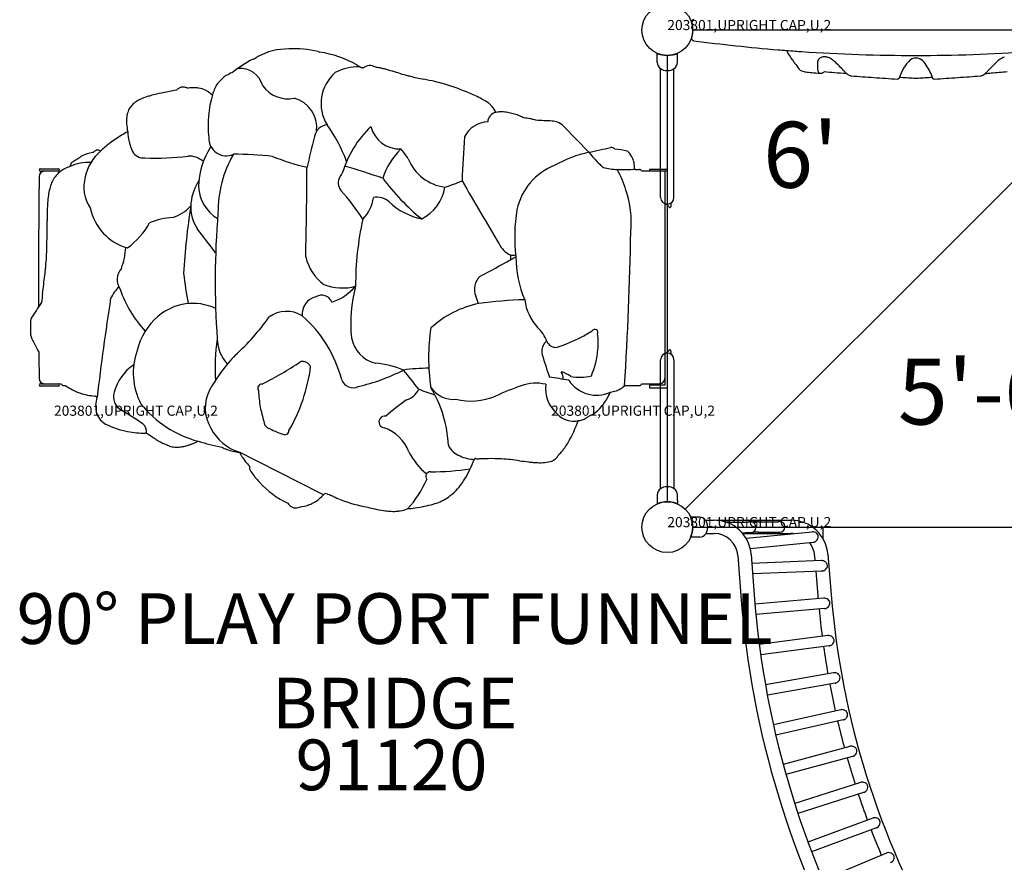
# Model space of a CAD drawing. Extents: x 92 to 878, y 93 to 614.
# Drawn here: x 300 to 397, y 330 to 413 of the extents above; entities that cross this region are included whole.
import ezdxf
from ezdxf.enums import TextEntityAlignment as Align

# ---------------------------------------------------------------- set-up
doc = ezdxf.new("R2010")
doc.units = 0
doc.header["$LTSCALE"] = 12
doc.header["$MEASUREMENT"] = 0
for name, color, linetype in [('27', 4, 'CONTINUOUS'), ('GT-COMPONENT_DESCRIPTIONS', 7, 'CONTINUOUS'), ('GT-COMPONENT_LINEWORK', 7, 'CONTINUOUS'), ('GT-COMPONENT_PART_NUMBERS', 7, 'CONTINUOUS')]:
    doc.layers.add(name, color=color, linetype=linetype)
doc.styles.add('NORMAL', font='romans.shx')
doc.styles.get("Standard").update_dxf_attribs({"font": 'romans.shx'})

msp = doc.modelspace()

# ---------------------------------------------------------------- linework, layer by layer
at = {"layer": 'GT-COMPONENT_LINEWORK'}
for p, q in [((410.205, 412.043), (366.205, 412.043)), ((362.705, 409.418), (362.71, 409.749)), ((364.705, 409.418), (364.699, 409.749)), ((365.472, 364.811), (410.937, 410.275)), ((362.714, 408.853), (362.705, 409.418)), ((363.705, 409.543), (363.705, 365.543)), ((364.695, 408.853), (364.705, 409.418)), ((334.644, 408.523), (335.127, 408.363)), ((363.047, 395.543), (363.047, 408.243)), ((363.664, 408.06), (363.745, 408.06)), ((364.362, 395.543), (364.362, 408.243)), ((352.331, 403.074), (352.332, 403.074)), ((353.465, 402.581), (353.465, 402.581)), ((353.466, 402.581), (355.982, 399.998)), ((358.511, 400.334), (358.538, 400.306)), ((301.909, 398.377), (303.659, 398.377)), ((303.909, 398.127), (301.909, 398.127)), ((360.493, 398.315), (360.962, 398.315)), ((363.705, 398.127), (361.149, 398.127)), ((361.955, 398.293), (361.955, 398.127)), ((363.705, 398.293), (361.955, 398.293)), ((363.455, 398.127), (363.455, 377.043)), ((363.695, 394.788), (363.692, 394.791)), ((363.047, 366.843), (363.047, 379.543)), ((363.793, 380.37), (363.788, 380.364)), ((364.362, 379.543), (364.362, 366.843)), ((301.909, 377.19), (304.004, 377.19)), ((303.659, 376.94), (301.909, 376.94)), ((304.191, 377.002), (304.386, 377.002)), ((359.549, 377.002), (360.962, 377.002)), ((361.149, 377.19), (362.955, 377.19)), ((361.955, 377.043), (361.955, 376.793)), ((363.455, 377.043), (361.955, 377.043)), ((361.955, 376.793), (363.705, 376.793)), ((307.375, 375.086), (307.495, 375.847)), ((313.245, 371.744), (313.24, 371.748)), ((353.011, 370.204), (352.999, 370.182)), ((363.745, 367.025), (363.664, 367.025)), ((362.714, 366.233), (362.705, 365.667)), ((364.705, 365.667), (364.695, 366.233)), ((362.705, 365.667), (362.71, 365.337)), ((364.705, 365.667), (364.699, 365.337)), ((366.329, 364.043), (365.998, 364.037)), ((366.895, 364.033), (366.329, 364.043)), ((366.205, 363.043), (410.205, 363.043)), ((367.483, 363.732), (368.323, 363.732)), ((367.687, 363.002), (367.687, 363.083)), ((368.536, 363.732), (368.536, 363.725)), ((368.536, 363.732), (375.883, 363.732)), ((369.791, 363.529), (369.523, 363.529)), ((372.002, 363.561), (372.211, 363.568)), ((372.656, 363.568), (372.211, 363.568)), ((372.43, 363.052), (372.43, 363.02)), ((375.296, 363.072), (375.296, 363.059)), ((366.329, 362.043), (365.998, 362.049)), ((366.895, 362.053), (366.329, 362.043)), ((367.525, 362.417), (368.323, 362.417)), ((371.132, 362.417), (375.883, 362.417)), ((371.464, 361.949), (377.986, 362.586)), ((372.108, 362.543), (372.211, 362.539)), ((372.656, 362.539), (372.211, 362.539)), ((378.095, 362.585), (378.072, 362.587)), ((371.873, 360.955), (378.086, 361.562)), ((378.183, 361.582), (378.171, 361.578)), ((370.659, 360.249), (370.959, 356.261)), ((371.971, 360.348), (372.27, 356.359)), ((378.217, 360.265), (378.262, 359.72)), ((379.528, 360.372), (379.854, 356.385)), ((378.889, 359.746), (372.037, 359.463)), ((378.985, 359.74), (378.971, 359.742)), ((378.932, 358.718), (372.114, 358.437)), ((378.346, 358.693), (378.543, 356.278)), ((379.026, 358.731), (379.013, 358.728)), ((379.121, 356.041), (372.342, 355.457)), ((379.217, 356.04), (379.203, 356.042)), ((379.21, 355.016), (372.435, 354.433)), ((379.304, 355.033), (379.29, 355.03)), ((379.519, 352.351), (372.773, 351.464)), ((379.614, 352.354), (379.601, 352.355)), ((379.746, 351.352), (379.733, 351.348)), ((379.653, 351.331), (372.912, 350.445)), ((380.081, 348.682), (373.381, 347.494)), ((380.176, 348.69), (380.163, 348.69)), ((380.261, 347.669), (373.566, 346.482)), ((380.353, 347.694), (380.34, 347.69)), ((380.807, 345.042), (374.167, 343.556)), ((380.902, 345.054), (380.888, 345.053)), ((381.032, 344.038), (374.397, 342.553)), ((381.123, 344.068), (381.11, 344.062)), ((381.695, 341.438), (375.128, 339.656)), ((381.789, 341.454), (381.776, 341.453)), ((381.965, 340.445), (375.403, 338.664)), ((382.054, 340.479), (382.042, 340.473)), ((382.744, 337.878), (376.263, 335.804)), ((382.837, 337.898), (382.824, 337.896)), ((383.057, 336.898), (376.582, 334.825)), ((383.145, 336.935), (383.133, 336.929)), ((383.951, 334.368), (377.569, 332.006)), ((384.043, 334.392), (384.029, 334.39)), ((384.308, 333.403), (377.931, 331.042)), ((384.394, 333.444), (384.382, 333.438)), ((385.313, 330.915), (379.044, 328.27)), ((385.404, 330.944), (385.391, 330.941)), ((385.797, 330.013), (385.786, 330.005))]:
    msp.add_line(p, q, dxfattribs=at)
for centre in [(363.705, 412.043), (363.705, 363.043)]:
    msp.add_circle(centre, 2.5, dxfattribs=at)
for centre, radius, start, end in [((366.338, 412.834), 0.25, 97.62701, 175.1576), ((363.676, 412.043), 2.546, 341.40139, 18.59817), ((366.338, 411.252), 0.25, 184.82535, 262.37299), ((388.216, 574.66), 165.117, 262.37426, 265.27631), ((326.318, 403.955), 6.234, 89.23184, 119.12199), ((327.064, 401.488), 8.725, 75.31776, 94.35397), ((329.458, 410.198), 0.325, 236.02099, 267.00415), ((327.908, 399.553), 10.433, 60.25171, 81.55086), ((363.701, 412.034), 2.491, 246.56283, 248.30242), ((363.705, 412.046), 2.503, 248.3048, 257.57898), ((363.705, 412.043), 2.5, 257.58546, 282.41454), ((363.704, 412.046), 2.503, 282.42047, 291.69575), ((363.715, 412.018), 2.473, 291.69071, 293.18957), ((364.063, 411.21), 1.593, 293.12542, 293.51794), ((388.205, 574.547), 165.002, 265.27709, 265.85899), ((365.31, 402.731), 12.478, 33.28782, 35.85709), ((255.466, 330.842), 143.756, 32.98681, 33.21028), ((388.205, 574.547), 165.002, 266.09457, 269.99997), ((388.204, 574.547), 165.002, 270.00003, 273.90543), ((328.246, 398.637), 11.836, 116.99447, 128.89919), ((322.588, 410.222), 1.076, 285.36584, 310.31024), ((331.36, 405.599), 3.471, 55.36048, 60.21544), ((363.464, 408.866), 0.75, 181, 235.33535), ((363.945, 408.866), 0.75, 304.66465, 359), ((387.898, 416.863), 14.162, 213.19471, 214.70791), ((399.541, 425.125), 28.438, 215.03587, 216.45125), ((380.796, 408.578), 2.294, 167.86103, 185.56081), ((378.952, 408.915), 0.424, 150.08675, 159.95312), ((379.125, 408.739), 0.665, 113.67095, 144.41438), ((379.159, 408.734), 0.684, 87.20709, 116.12615), ((379.192, 408.715), 0.703, 87.85779, 89.89808), ((379.181, 408.531), 0.887, 80.07255, 87.60422), ((379.123, 408.2), 1.224, 72.70386, 80.04844), ((379.071, 408.024), 1.407, 69.80917, 72.82074), ((378.959, 407.736), 1.716, 61.00684, 69.59579), ((378.748, 407.364), 2.143, 47.52019, 60.89882), ((370.832, 398.644), 13.92, 42.59574, 47.72924), ((390.821, 406.006), 4.45, 135.59654, 162.68308), ((388.205, 574.701), 165.157, 269.49411, 269.9999), ((388.205, 408.293), 1, 90.0047, 124.24226), ((388.204, 408.294), 0.999, 105.20192, 120.4123), ((388.208, 573.754), 164.21, 269.99864, 270.50735), ((388.204, 408.293), 1, 55.75774, 89.9953), ((388.204, 408.292), 1.001, 59.60343, 74.78235), ((387.659, 407.709), 1.793, 29.3749, 51.84083), ((405.88, 398.334), 14.353, 132.3326, 136.76119), ((397.625, 407.412), 2.084, 116.01728, 132.63348), ((397.38, 407.901), 1.536, 107.32686, 115.80375), ((322.159, 404.449), 3.657, 111.5916, 121.84511), ((321.566, 405.939), 2.341, 15.55961, 94.75523), ((333.59, 404.808), 4.012, 130.60896, 211.41897), ((333.226, 403.718), 4.707, 88.13836, 118.51962), ((330.803, 404.781), 4.46, 52.50193, 55.45357), ((337.8, 354.32), 54.169, 94.23922, 94.53386), ((334.464, 407.548), 1.037, 117.07989, 130.07233), ((334.38, 407.726), 0.84, 71.65485, 117.50278), ((334.386, 403.835), 4.588, 79.11114, 80.70887), ((333.753, 400.596), 7.888, 76.42927, 79.03462), ((332.189, 393.987), 14.68, 74.8316, 76.54892), ((327.744, 377.549), 31.708, 74.10237, 74.85239), ((305.913, 301.384), 110.94, 73.62218, 74.0337), ((351.441, 456.362), 50.587, 253.64384, 254.54075), ((363.643, 409.124), 1.064, 235.3391, 271.14101), ((363.766, 409.124), 1.064, 268.85899, 304.6609), ((377.14, 408.58), 0.589, 216.53269, 249.67362), ((377.478, 409.478), 1.549, 249.50247, 259.13531), ((377.698, 410.611), 2.703, 259.06706, 262.2916), ((380.043, 428.585), 20.829, 262.53162, 264.19508), ((383.403, 462.439), 54.849, 264.27944, 265.14138), ((381.42, 408.461), 2.909, 182.07061, 188.61325), ((378.836, 408.06), 0.295, 186.89671, 246.4101), ((378.793, 408.207), 0.422, 265.26309, 274.99689), ((378.785, 408.288), 0.503, 275.04181, 284.99829), ((378.759, 408.386), 0.605, 285.02393, 292.0134), ((378.695, 408.54), 0.771, 292.11781, 299.99398), ((378.564, 408.763), 1.03, 300.10831, 307.8896), ((422.479, 913.743), 507.642, 265.10891, 265.22083), ((404.58, 698.16), 291.317, 265.19625, 265.4295), ((394.825, 420.365), 18.445, 221.82263, 222.46467), ((382.557, 409.154), 1.826, 222.82925, 229.40181), ((382.497, 409.065), 1.72, 228.99159, 231.33076), ((382.12, 408.583), 1.108, 230.98066, 239.89169), ((383.911, 405.126), 6.341, 19.89321, 33.1081), ((394.328, 408.52), 1.033, 298.09855, 307.59929), ((393.751, 409.268), 1.978, 307.6194, 316.71945), ((371.832, 698.118), 291.275, 274.57041, 274.68832), ((387.722, 414.954), 10.266, 316.68411, 318.60826), ((353.937, 913.663), 507.561, 274.71291, 274.89109), ((321.77, 405.046), 2.944, 121.55958, 157.95597), ((345.904, 436.451), 29.921, 254.59569, 255.37462), ((342.879, 425.064), 18.139, 255.54075, 257.67021), ((349.835, 456.755), 50.585, 257.63776, 258.44842), ((326.424, 341.232), 67.287, 77.68038, 78.61611), ((337.895, 393.493), 13.782, 71.03257, 77.9124), ((381.953, 408.289), 0.769, 239.67003, 252.03643), ((381.888, 408.089), 0.559, 252.03284, 265.26405), ((404.091, 698.546), 291.864, 265.62794, 266.06483), ((413.854, 840.849), 434.501, 266.06836, 266.37408), ((386.387, 407.418), 0.2, 266.41569, 326.51123), ((386.375, 407.218), 0.000835, 266.13337, 266.35878), ((386.72, 407.196), 0.199, 86.42379, 146.30191), ((414.557, 850.261), 443.739, 266.40493, 266.59377), ((386.733, 407.396), 0.000097, 266.3997, 267.74895), ((388.205, 407.506), 0.2, 266.59798, 273.40202), ((361.852, 850.261), 443.739, 273.40623, 273.59507), ((389.689, 407.197), 0.199, 33.68228, 93.59551), ((389.676, 407.396), 0.0000996, 268.26501, 273.56255), ((390.022, 407.418), 0.2, 213.49648, 273.58274), ((389.857, 407.308), 0.00254, 213.42984, 214.37244), ((360.873, 866.087), 459.795, 273.63637, 273.78151), ((367.525, 767.313), 360.797, 273.76185, 274.12377), ((376.588, 640.858), 234.018, 274.13718, 274.40631), ((394.527, 408.046), 0.516, 274.49793, 278.0354), ((394.544, 407.824), 0.293, 274.41062, 274.47826), ((394.514, 408.116), 0.587, 278.33198, 287.78986), ((394.46, 408.278), 0.758, 287.94377, 297.94504), ((316.195, 393.168), 12.875, 102.69188, 105.48029), ((328.602, 337.336), 70.069, 100.92143, 102.559), ((316.081, 405.412), 1.045, 118.43509, 136.18875), ((315.988, 405.578), 0.855, 97.54495, 118.2906), ((315.974, 405.62), 0.812, 64.04799, 96.88663), ((315.934, 405.523), 0.916, 59.89623, 64.49857), ((317.103, 400.828), 5.533, 92.29154, 97.36011), ((317.04, 402.192), 4.168, 87.77028, 92.17577), ((317.081, 403.36), 2.999, 81.25898, 87.68851), ((317.217, 404.153), 2.195, 63.95108, 81.61264), ((317.339, 404.432), 1.89, 53.49107, 63.57187), ((332.463, 424.813), 23.489, 233.41426, 234.62738), ((323.422, 404.304), 4.754, 157.13548, 163.42776), ((326.35, 408.369), 3.105, 215.47101, 280.90287), ((333.294, 380.179), 27.868, 65.61171, 70.98364), ((312.269, 403.375), 1.843, 130.8156, 162.27425), ((312.743, 402.87), 2.535, 122.6437, 131.45253), ((313.243, 402.089), 3.463, 114.49604, 122.64632), ((313.958, 400.536), 5.172, 108.21279, 114.57573), ((315.101, 397.112), 8.783, 105.47013, 108.31026), ((328.921, 402.677), 10.488, 163.47533, 186.63907), ((326.189, 402.442), 2.973, 352.98182, 75.4181), ((340.185, 395.446), 11.119, 61.81597, 65.46705), ((342.795, 400.278), 5.627, 56.09347, 62.00912), ((344.194, 402.382), 3.1, 46.61941, 55.86206), ((312.933, 403.186), 2.533, 162.76724, 176.56406), ((346.991, 402.945), 0.992, 100.57823, 175.91347), ((344.958, 403.189), 1.989, 24.99106, 46.64393), ((335.668, 399.035), 12.165, 23.68187, 24.24592), ((347.324, 401.678), 2.301, 91.74917, 102.933), ((347.355, 400.992), 2.988, 86.85336, 91.94872), ((347.283, 399.76), 4.222, 78.43309, 86.78595), ((346.983, 398.341), 5.672, 67.53372, 78.34497), ((314.359, 403.074), 3.964, 176.19197, 183.94497), ((315.915, 403.19), 5.524, 184.02523, 192.16607), ((346.178, 400.223), 2.799, 93.62414, 151.94361), ((347.537, 399.73), 4.177, 60.93268, 67.26862), ((349.409, 399.555), 3.829, 78.15231, 87.70953), ((349.574, 403.396), 0.0176, 240.76255, 241.79387), ((349.244, 398.7), 4.7, 74.17519, 78.3223), ((349.069, 398.055), 5.368, 71.8156, 74.24967), ((346.819, 312.986), 90.254, 87.00213, 87.50766), ((342.792, 235.603), 167.742, 86.7354, 87.01069), ((352.232, 401.205), 1.871, 69.91354, 86.55497), ((352.324, 401.46), 1.601, 44.75481, 69.87241), ((318.051, 388.357), 15.607, 118.86929, 124.00737), ((315.83, 402.305), 5.322, 183.01532, 204.60351), ((330.368, 401.249), 1.482, 97.81777, 168.19465), ((317.007, 393.377), 16.137, 20.78231, 35.36684), ((341.744, 394.942), 10.508, 133.68423, 163.49348), ((337.318, 403.242), 2.917, 193.90662, 272.57987), ((314.411, 393.287), 9.479, 126.83835, 133.95101), ((316.658, 390.358), 13.171, 123.85346, 127.02524), ((320.237, 401.393), 1.735, 177.64316, 293.63193), ((395.638, 384.158), 68.951, 165.38845, 168.03819), ((591.057, 385.873), 247.845, 176.37595, 177.38346), ((308.021, 394.853), 5.203, 100.83494, 112.61455), ((310.726, 396.692), 4.479, 130.24374, 168.48008), ((307.959, 395.124), 4.926, 99.87568, 100.71886), ((271.837, 439.296), 52.826, 311.89876, 312.09586), ((307.571, 399.745), 0.477, 109.30822, 132.32005), ((307.55, 399.807), 0.412, 61.11857, 109.35142), ((307.517, 399.74), 0.486, 49.61409, 61.50186), ((312.05, 400.624), 1.186, 206.79106, 277.88922), ((325.191, 396.463), 7.685, 147.5931, 179.00191), ((342.141, 395.406), 6.799, 133.62908, 162.53988), ((331.656, 395.306), 7.667, 31.98674, 40.91943), ((358.536, 388.183), 12.088, 102.19885, 119.29965), ((239.304, 922.017), 534.9, 282.59923, 282.83095), ((361.797, 404.223), 7.188, 216.0025, 228.59929), ((358.184, 400.072), 0.412, 63.97727, 102.72538), ((358.159, 400.015), 0.474, 49.40201, 64.36104), ((358.129, 399.975), 0.524, 43.16527, 49.67701), ((358.471, 396.279), 4.027, 71.77098, 89.05899), ((359.574, 399.63), 0.5, 30.52577, 71.62233), ((352.474, 395.434), 8.747, 25.3765, 30.58228), ((306.664, 394.726), 4.278, 87.03117, 115.57595), ((305.345, 398.623), 0.5, 123.14123, 165.04972), ((249.286, 484.546), 102.094, 303.12183, 303.40373), ((272.644, 449.107), 59.649, 303.41412, 303.91162), ((306.206, 399.192), 0.5, 112.77251, 123.94113), ((313.26, 425.711), 26.283, 267.7165, 276.99287), ((316.554, 397.45), 2.176, 49.32412, 92.48412), ((330.749, 394.136), 11.335, 150.00134, 180.66243), ((320.872, 362.537), 37.266, 83.95624, 89.90718), ((333.474, 421.085), 23.176, 248.00924, 256.84473), ((342.326, 401.02), 4.483, 201.63625, 263.13028), ((359.93, 398.959), 0.5, 5.5419, 25.20206), ((232.781, 386.621), 128.246, 5.23189, 5.54237), ((301.909, 398.252), 0.125, 90.00004, 269.99996), ((302.284, 397.627), 0.5, 90, 180), ((305.466, 395.992), 2.645, 116.14854, 142.98773), ((303.659, 398.252), 0.125, 270.00004, 89.99996), ((306.037, 394.99), 3.796, 108.73553, 117.21597), ((338.292, 389.826), 34.601, 165.05363, 165.33692), ((-146.127, 400.835), 474.318, 358.65232, 359.71174), ((328.202, 399.91), 3.994, 324.16534, 330.23976), ((302.101, 298.545), 104.438, 71.25992, 73.41731), ((354.833, 393.05), 6.091, 111.30583, 167.7555), ((357.93, 399.504), 1.113, 217.18144, 243.17421), ((359.041, 404.294), 6.004, 254.41663, 267.24804), ((359.223, 416.923), 18.632, 268.55434, 274.14302), ((351.693, 394.047), 8.24, 15.61841, 31.04504), ((360.962, 398.127), 0.188, 0, 90), ((1153.113, 387.768), 851.386, 179.336506, 180.202719), ((305.946, 395.72), 3.192, 144.27341, 164.48518), ((309.816, 396.568), 3.625, 163.67992, 214.44287), ((321.861, 394.455), 5.142, 147.04123, 173.63399), ((332.435, 396.963), 1.166, 148.55146, 218.59701), ((353.089, 410.301), 21.661, 216.40268, 231.12582), ((337.509, 410.817), 14.876, 286.72407, 293.62673), ((1507.723, 1078.317), 1348.859, 210.329198, 210.635992), ((308.329, 394.993), 5.683, 163.84488, 170.6318), ((321.265, 396.732), 3.761, 182.0601, 239.78233), ((317.292, 383.11), 19.359, 32.09286, 42.68525), ((337.608, 397.227), 4.233, 296.46291, 351.06163), ((350.808, 393.181), 9.344, 353.86145, 19.27199), ((318.46, 393.85), 15.885, 174.93836, 178.97264), ((312.277, 394.36), 9.681, 170.74296, 174.71761), ((320.858, 394.64), 4.126, 174.65229, 212.80466), ((330.822, 396.123), 3.96, 316.47608, 351.32279), ((335.125, 393.897), 1.675, 46.33911, 103.39584), ((340.819, 399.913), 6.61, 226.63432, 258.43604), ((363.705, 395.543), 0.657, 180, 0), ((364.251, 394.848), 0.226, 128.07329, 137.52871), ((346.71, 393.312), 44.141, 178.93127, 180.09328), ((311.908, 395.551), 5.186, 191.50065, 254.02636), ((313.809, 397.321), 3.921, 287.09365, 318.23026), ((385.465, 384.008), 69.56, 171.15048, 176.67197), ((365.01, 391.678), 16.347, 170.62365, 186.93927), ((362.954, 393.772), 1.266, 64.14623, 67.04761), ((363.064, 393.997), 1.016, 59.59816, 64.21638), ((363.161, 394.165), 0.821, 55.81429, 59.50575), ((363.225, 394.256), 0.71, 48.85787, 55.91028), ((362.652, 393.604), 1.578, 44.59426, 48.63303), ((362.156, 393.118), 2.273, 42.31417, 44.51189), ((358.934, 390.196), 6.622, 41.51559, 42.2474), ((363.955, 394.641), 0.083, 221.62036, 292.76664), ((363.956, 394.639), 0.0816, 292.43352, 354.43641), ((363.774, 394.653), 0.264, 355.40351, 0.79204), ((364.234, 394.879), 0.197, 168.65184, 177.04216), ((364.262, 394.877), 0.225, 176.92507, 180.02115), ((8028.452, 394.927), 7664.415, 180.0003782, 180.002027), ((364.209, 394.884), 0.171, 152.61163, 168.75099), ((364.218, 394.879), 0.181, 137.53531, 152.35407), ((156.612, 393.011), 145.958, 359.38631, 0.08993), ((315.492, 386.031), 7.561, 94.02474, 111.97931), ((399.297, 387.349), 80.159, 175.23685, 184.12691), ((361.755, 387.041), 28.772, 167.24054, 180.48442), ((305.974, 396.732), 7.639, 306.16045, 331.11603), ((242.714, 332.588), 95.68, 36.94345, 38.69558), ((15.718, 398.118), 344.432, 356.48105, 359.01257), ((252.586, 392.081), 49.98, 358.24441, 359.27364), ((271.067, 391.473), 31.489, 355.86936, 358.32031), ((302.761, 391.172), 7.594, 339.87893, 355.75238), ((349.141, 391.903), 2.216, 205.09418, 245.89465), ((268.902, 391.776), 33.67, 353.32804, 355.62047), ((332.706, 390.801), 4.78, 193.57023, 233.37102), ((283.607, 503.459), 131.091, 298.05581, 299.5541), ((348.465, 391.453), 1.589, 261.73931, 280.73623), ((352.607, 389.945), 4.372, 180.85257, 186.85648), ((329.795, 423.823), 39.045, 298.23567, 299.09787), ((359.481, 389.678), 10.699, 179.8676, 203.2054), ((311.168, 387.451), 1.691, 139.02709, 214.43577), ((-71.667, 432.745), 376.695, 352.88406, 353.15731), ((354.447, 392.358), 38.665, 186.40197, 190.84756), ((346.413, 386.481), 1.729, 131.68342, 202.4552), ((312.855, 383.507), 4.541, 134.98625, 152.40125), ((320.314, 390.009), 11.111, 198.43799, 223.4759), ((331.675, 391.69), 5.064, 248.91771, 284.97294), ((328.714, 390.573), 5.699, 289.82606, 318.52472), ((347.626, 383.034), 15.119, 165.58424, 185.04946), ((348.219, 380.496), 46.431, 173.0914, 174.19965), ((606.694, 339.897), 301.351, 171.27484, 173.14858), ((329.434, 384.075), 1.721, 102.53733, 186.66047), ((329.627, 384.821), 1.091, 20.9312, 121.27594), ((341.671, 384.306), 3.49, 12.87874, 25.71449), ((351.186, 338.692), 46.796, 91.88349, 97.45571), ((354.79, 386.166), 5.19, 187.78444, 221.65849), ((349.19, 352.746), 57.244, 145.47758, 147.31347), ((316.943, 379.807), 5.295, 64.94929, 130.47505), ((347.162, 375.249), 10.054, 101.75101, 132.30166), ((328.659, 382.967), 27.733, 179.11596, 181.99293), ((301.429, 383.386), 0.5, 146.76167, 179.06887), ((317.828, 378.879), 6.576, 131.09653, 166.18748), ((305.945, 396.826), 22.655, 312.04346, 324.72301), ((326.179, 381.418), 2.903, 57.81805, 126.80577), ((319.488, 374.457), 12.512, 14.40273, 48.82444), ((359.41, 379.753), 19.24, 171.2345, 188.7655), ((348.646, 380.177), 3.404, 20.30216, 48.24016), ((348.348, 395.011), 14.908, 287.22864, 302.28412), ((356.563, 382.23), 0.308, 333.2154, 144.9095), ((301.443, 382.019), 0.5, 181.97921, 204.71553), ((322.99, 391.988), 24.241, 204.8273, 208.85719), ((336.697, 378.774), 17.576, 170.81539, 184.12428), ((322.952, 381.611), 3.606, 180.49334, 223.61982), ((335.79, 382.382), 3.294, 191.88166, 255.147), ((351.16, 381.219), 5.745, 353.37096, 8.73864), ((352.43, 380.392), 1.114, 143.86033, 198.91837), ((352.054, 380.834), 0.567, 112.39698, 157.63681), ((352.707, 381.705), 0.935, 201.78299, 273.49158), ((348.328, 381.312), 8.571, 337.00374, 354.93967), ((361.772, 382.006), 2.6, 322.96525, 324.02193), ((361.031, 382.549), 3.519, 323.94903, 324.25892), ((363.955, 380.445), 0.0832, 354.74657, 144.23359), ((1278.09, 388.467), 976.366, 180.479946, 180.632425), ((317.657, 378.254), 6.591, 160.54832, 207.55403), ((333.435, 368.345), 16.959, 136.57998, 150.84325), ((431.752, 404.842), 84.119, 197.15507, 198.72394), ((363.705, 379.543), 0.657, 0, 180), ((363.148, 381.103), 0.999, 289.55065, 295.55615), ((363.283, 380.82), 0.685, 295.53799, 304.14464), ((363.372, 380.687), 0.526, 304.29879, 314.41683), ((363.204, 380.849), 0.758, 314.93173, 319.6583), ((363.055, 380.978), 0.956, 319.52905, 320.05122), ((362.466, 381.478), 1.728, 320.13094, 323.06423), ((8028.452, 378.927), 7664.415, 179.9887125, 179.9899694), ((364.376, 380.268), 0.339, 179.82898, 189.37629), ((364.334, 380.262), 0.295, 189.45766, 214.0777), ((364.389, 380.299), 0.362, 214.0586, 225.72736), ((364.445, 380.353), 0.44, 225.43999, 227.59054), ((313.515, 375.273), 4.463, 122.58208, 166.04081), ((307.286, 409.906), 36.664, 296.70881, 303.5786), ((311.871, 381.012), 16.812, 329.86514, 352.73191), ((327.724, 378.435), 0.94, 28.66833, 99.76656), ((328.65, 396.406), 20.036, 283.22481, 296.8491), ((334.254, 370.334), 8.891, 67.19331, 85.53723), ((340.078, 362.701), 16.006, 89.56967, 98.54509), ((257.33, 312.732), 103.869, 37.97975, 39.30691), ((302.284, 377.69), 0.5, 180, 270), ((332.733, 377.998), 1.206, 200.81748, 294.54639), ((319.872, 172.16), 208.186, 80.56578, 81.0989), ((352.167, 377.732), 1.26, 355.17683, 30.12857), ((352.295, 375.286), 3.225, 54.19087, 72.65199), ((355.061, 382.51), 4.692, 259.20066, 284.2728), ((362.955, 377.69), 0.5, 270, 0), ((301.909, 377.065), 0.125, 90.00004, 269.99996), ((303.659, 377.065), 0.125, 270.00004, 89.99996), ((304.191, 377.19), 0.188, 180, 270), ((307.426, 381.129), 5.125, 233.62439, 252.04442), ((322.003, 374.764), 3.849, 151.37026, 210.71176), ((323.77, 376.721), 0.433, 90.60784, 209.2843), ((337.462, 377.445), 1.913, 286.08701, 335.47363), ((344.744, 389.892), 14.354, 247.2897, 254.05659), ((342.635, 378.353), 2.714, 214.3606, 274.79777), ((329.983, 370.555), 12.152, 2.6239, 31.03978), ((356.57, 355.293), 22.867, 108.51542, 115.35154), ((350.766, 373.087), 4.152, 76.79436, 110.54553), ((354.969, 376.73), 3.278, 173.00084, 230.57869), ((356.715, 379.283), 3.233, 212.80373, 295.45116), ((357.782, 378.964), 2.623, 283.11927, 310.67758), ((359.593, 376.863), 0.15, 127.74162, 130.70382), ((359.578, 376.883), 0.126, 120.66864, 127.92264), ((359.564, 376.907), 0.0978, 112.00804, 120.72073), ((359.556, 376.928), 0.0757, 104.14048, 112.06059), ((359.551, 376.947), 0.0562, 95.64687, 104.18083), ((360.962, 377.19), 0.188, 270, 360), ((307.787, 382.232), 6.286, 252.00687, 265.27394), ((307.246, 375.698), 0.27, 82.16357, 85.13021), ((307.235, 375.625), 0.344, 69.64398, 81.96479), ((307.251, 375.666), 0.299, 57.82918, 69.79603), ((307.211, 375.603), 0.374, 40.6138, 57.79408), ((310.62, 375.897), 1.505, 162.51391, 241.06562), ((342.994, 377.937), 19.654, 184.16454, 188.99245), ((359.208, 346.868), 35.722, 126.43638, 130.63039), ((344.335, 381.971), 6.492, 256.88945, 292.12021), ((352.239, 379.012), 6.436, 323.50236, 335.69836), ((357.832, 378.794), 2.446, 276.40173, 282.89246), ((309.01, 374.839), 1.653, 172.87946, 193.95854), ((308.889, 374.848), 1.532, 171.08479, 172.65651), ((307.458, 375.073), 0.0838, 170.84256, 171.07103), ((320.253, 381.959), 10.81, 218.66657, 255.03608), ((338.475, 377.953), 15.21, 191.7135, 197.06705), ((353.707, 377.933), 4.615, 314.10462, 323.43251), ((309.39, 374.904), 2.038, 193.14243, 195.95287), ((308.842, 374.743), 1.467, 195.81882, 204.82952), ((310.287, 375.412), 3.059, 204.83072, 206.68018), ((310.16, 375.318), 2.904, 206.15242, 207.51239), ((309.235, 374.829), 1.858, 207.31282, 221.60108), ((290.833, 342.429), 37.375, 55.47955, 59.34167), ((335.847, 373.419), 0.568, 79.88306, 267.44397), ((354.453, 375.603), 2.104, 221.91118, 282.93388), ((354.669, 375.384), 1.878, 292.72001, 299.64306), ((354.303, 376.022), 2.613, 299.68141, 306.90381), ((354.824, 376.584), 2.851, 291.5775, 293.8906), ((354.64, 376.944), 3.255, 294.28862, 314.42735), ((309.113, 374.712), 1.688, 221.37861, 242.70479), ((311.998, 380.342), 8.015, 242.82592, 259.27647), ((308.408, 373.347), 0.152, 242.81537, 242.87796), ((311.425, 372.469), 0.956, 349.91057, 52.02062), ((323.071, 375.158), 4.973, 208.33955, 251.95242), ((324.631, 373.461), 0.697, 177.76511, 242.34278), ((331.134, 386.592), 15.349, 243.59612, 249.66816), ((334.335, 368.918), 4.204, 21.67085, 69.2918), ((343.501, 377.498), 12.085, 329.67375, 340.94627), ((354.928, 374.649), 1.097, 269.77789, 284.93675), ((354.848, 374.959), 1.416, 284.81714, 292.64301), ((312.191, 381.574), 9.261, 259.52322, 270.46883), ((312.265, 371.863), 0.45, 89.42683, 90.31334), ((312.262, 371.831), 0.482, 55.05526, 89.12793), ((331.938, 399.924), 33.816, 234.99265, 236.43202), ((318.913, 380.294), 10.258, 236.45633, 236.93364), ((325.987, 372.58), 0.424, 243.9005, 358.98867), ((317.826, 378.603), 8.248, 236.85148, 238.60782), ((316.47, 376.369), 5.634, 238.54479, 241.02633), ((315.678, 374.935), 3.996, 240.9999, 244.37199), ((315.19, 373.901), 2.852, 244.24087, 253.30202), ((315.672, 373.486), 2.658, 240.66775, 242.10698), ((315.204, 372.605), 1.661, 242.16753, 249.33934), ((315.292, 372.881), 1.95, 249.79265, 266.0311), ((315.355, 373.772), 2.843, 265.99383, 276.79469), ((315.247, 374.73), 3.807, 276.70643, 284.01009), ((314.873, 376.206), 5.33, 284.0758, 289.3407), ((313.831, 379.148), 8.451, 289.39435, 292.74074), ((314.07, 378.679), 7.926, 292.45876, 295.3374), ((325.467, 397.999), 27.667, 253.18301, 258.16361), ((321.74, 374.72), 4.269, 242.85382, 249.86212), ((343.893, 371.911), 1.943, 204.28655, 252.03953), ((349.347, 373.904), 5.218, 320.35326, 324.52488), ((347.721, 375.035), 7.199, 324.70368, 329.62861), ((321.985, 375.436), 5.026, 250.04585, 264.80702), ((-89.946, -450.391), 918.183, 62.796143, 63.375471), ((329.116, 374.53), 8.622, 208.38797, 210.49056), ((327.954, 373.834), 7.268, 210.41228, 212.9091), ((326.51, 372.888), 5.542, 212.81043, 217.73281), ((343.894, 373.222), 6.286, 205.95682, 231.39073), ((344.718, 372.935), 3.206, 243.62887, 269.41308), ((344.848, 369.658), 0.174, 125.40046, 137.61883), ((344.815, 369.704), 0.117, 112.62491, 125.45356), ((344.807, 369.724), 0.0948, 108.41054, 112.84822), ((344.799, 369.749), 0.0694, 104.237, 108.37433), ((344.794, 369.767), 0.0501, 82.72912, 104.77823), ((344.792, 369.749), 0.0682, 74.74772, 82.39312), ((344.781, 369.711), 0.108, 71.28419, 74.81474), ((345.115, 370.7), 0.936, 251.37227, 271.50118), ((348.313, 280.73), 89.091, 91.46363, 92.038), ((346.449, 353.618), 16.179, 86.73154, 91.4553), ((351.928, 370.625), 1.132, 299.76145, 312.91525), ((351.732, 370.832), 1.417, 313.03336, 321.51177), ((351.37, 371.116), 1.877, 321.59144, 330.17348), ((350.557, 372.898), 3.644, 312.32802, 320.40014), ((325.323, 371.956), 4.033, 217.58093, 225.85454), ((323.258, 368.967), 0.75, 172.72342, 215.44182), ((336.364, 372.376), 8.688, 324.9424, 338.68557), ((333.202, 373.608), 12.082, 338.69483, 340.45193), ((204.084, 454.638), 164.251, 328.80571, 328.87219), ((344.98, 369.549), 0.345, 144.24679, 148.64838), ((344.904, 369.605), 0.251, 137.42018, 144.4541), ((345.965, 346.124), 23.688, 82.28056, 86.59818), ((361.617, 459.338), 90.603, 262.0894, 262.65866), ((351.638, 382.399), 13.019, 262.9484, 264.93723), ((351.227, 377.761), 8.363, 264.93869, 268.04353), ((351.137, 374.424), 5.025, 267.76769, 275.60152), ((351.295, 372.79), 3.384, 275.62738, 287.4927), ((352.015, 370.478), 0.962, 288.02223, 299.64495), ((331.424, 374.761), 10.763, 215.3586, 222.62952), ((340.35, 368.049), 0.46, 87.42351, 219.47342), ((340.361, 395.922), 27.414, 270.02054, 278.21104), ((330.174, 373.551), 9.024, 222.35236, 244.61583), ((330.846, 371.656), 9.946, 316.87791, 336.91357), ((338.936, 370.481), 5.494, 305.4181, 325.71665), ((363.643, 365.962), 1.064, 88.85899, 124.6609), ((363.766, 365.962), 1.064, 55.3391, 91.14101), ((327.457, 368.262), 3.109, 308.45954, 319.12605), ((330.171, 365.916), 0.478, 126.49492, 139.25274), ((330.164, 365.929), 0.464, 107.4847, 126.80565), ((261.171, 194.925), 184.756, 67.95486, 68.1193), ((319.167, 337.952), 30.418, 67.54976, 68.09183), ((330.784, 366.066), 0.00206, 251.1822, 261.08903), ((335.08, 375.147), 10.048, 244.68336, 248.91675), ((339.4, 369.918), 4.767, 287.1456, 304.79568), ((363.464, 366.22), 0.75, 124.66465, 179), ((363.945, 366.22), 0.75, 1, 55.33535), ((327.381, 366.118), 1.293, 213.82137, 224.52464), ((327.222, 365.959), 1.068, 224.39902, 235.89048), ((327.095, 365.763), 0.835, 235.57554, 255.21082), ((327.047, 365.581), 0.647, 255.20505, 281.85064), ((322.69, 385.574), 21.109, 282.2811, 285.11599), ((327.515, 367.713), 2.608, 285.1057, 287.62203), ((327.39, 368.072), 2.988, 287.82862, 297.86041), ((326.964, 368.865), 3.887, 297.93891, 308.62253), ((335.282, 375.487), 10.438, 248.48787, 248.55609), ((336.582, 378.724), 13.926, 248.44397, 260.05023), ((338.341, 380.709), 16.244, 255.14304, 257.73596), ((336.686, 379.844), 15.053, 275.20662, 278.26235), ((336.47, 381.112), 16.339, 278.37268, 284.77757), ((339.223, 370.401), 5.28, 285.54511, 287.43683), ((363.346, 363.876), 1.593, 113.12542, 113.51794), ((363.694, 363.068), 2.473, 111.69071, 113.18957), ((363.705, 363.04), 2.503, 102.42047, 111.69575), ((363.705, 363.043), 2.5, 77.58546, 102.41454), ((363.704, 363.04), 2.503, 68.3048, 77.57898), ((363.708, 363.052), 2.491, 66.56283, 68.30242), ((337.632, 377.325), 12.787, 257.62253, 261.4529), ((336.827, 371.952), 7.353, 261.43377, 266.19132), ((336.691, 369.832), 5.229, 266.1312, 272.84012), ((336.766, 368.337), 3.733, 272.82208, 279.48612), ((336.931, 367.427), 2.808, 279.24329, 293.5511), ((364.538, 363.401), 1.593, 23.12542, 23.51794), ((363.729, 363.053), 2.473, 21.69071, 23.18957), ((363.702, 363.042), 2.503, 12.42047, 21.69575), ((366.882, 363.283), 0.75, 34.66465, 89), ((363.704, 363.043), 2.5, 347.58546, 12.41454), ((366.623, 363.105), 1.064, 358.84568, 34.66153), ((366.623, 362.981), 1.064, 325.33962, 1.11153), ((368.323, 360.074), 3.657, 4.2924, 90), ((369.939, 917.515), 553.986, 269.9847, 270.14636), ((370.61, 605.163), 241.633, 270.17644, 270.255), ((371.915, 363.02), 0.515, 272.13723, 359.97536), ((371.837, 362.682), 0.894, 78.80132, 79.37635), ((371.913, 363.05), 0.518, 54.82672, 79.10068), ((372.74, 952.709), 589.14, 269.991866, 270.15647), ((373.694, 530.918), 167.348, 270.22435, 270.32944), ((374.781, 363.073), 0.515, 359.9887, 104.07119), ((374.781, 363.06), 0.515, 271.18237, 359.96743), ((375.883, 360.074), 3.657, 4.6701, 90), ((461.698, 363.028), 82.669, 179.98994, 180.76464), ((363.713, 363.039), 2.491, 336.56283, 338.30242), ((363.702, 363.044), 2.503, 338.3048, 347.57898), ((366.882, 362.803), 0.75, 271, 325.33535), ((368.323, 360.074), 2.342, 4.2924, 90), ((370.906, 507.983), 145.482, 270.06046, 270.36301), ((371.828, 365.728), 3.224, 269.99357, 271.89553), ((372.808, 893.78), 531.241, 269.98362, 270.08901), ((373.566, 559.903), 197.363, 270.01972, 270.31071), ((374.65, 367.893), 5.35, 269.85103, 271.51738), ((375.883, 360.074), 2.342, 84.10124, 90), ((378.051, 361.991), 0.596, 61.06048, 85.73576), ((378.001, 362.123), 0.575, 300.53639, 349.0605), ((378.108, 362.094), 0.478, 37.43485, 61.07609), ((378.14, 362.124), 0.435, 8.76349, 36.85337), ((378.066, 362.113), 0.509, 348.84113, 8.78489), ((375.883, 360.074), 2.342, 4.6701, 38.31341), ((378.051, 362.05), 0.487, 285.82853, 299.87512), ((378.909, 359.146), 0.599, 61.1151, 82.65585), ((378.911, 359.135), 0.608, 34.29058, 61.77642), ((378.987, 359.274), 0.505, 325.51119, 346.5664), ((379.014, 359.209), 0.481, 21.70168, 33.90701), ((379.105, 359.244), 0.383, 348.83863, 21.90325), ((379.067, 359.25), 0.422, 347.1393, 349.07274), ((378.907, 359.291), 0.573, 282.03739, 287.47529), ((378.888, 359.337), 0.623, 287.884, 325.87053), ((461.736, 363.074), 91.033, 184.2924, 209.57427), ((461.736, 363.074), 89.718, 184.2924, 210.125), ((461.736, 363.074), 83.47, 184.6701, 184.86616), ((461.736, 363.074), 82.155, 184.6701, 210.125), ((379.162, 355.446), 0.597, 37.08842, 84.75537), ((379.15, 355.605), 0.592, 286.25101, 338.79975), ((379.259, 355.521), 0.475, 16.94791, 36.87853), ((379.297, 355.543), 0.433, 339.45488, 5.05507), ((379.318, 355.542), 0.412, 5.43287, 16.57503), ((461.736, 363.074), 83.47, 185.57251, 187.43126), ((379.169, 355.555), 0.539, 284.48204, 285.82678), ((379.586, 351.758), 0.597, 39.49224, 87.32117), ((379.586, 351.874), 0.546, 287.06525, 291.08248), ((379.563, 351.923), 0.6, 291.4713, 321.96526), ((379.613, 351.89), 0.54, 321.38989, 346.03149), ((379.684, 351.841), 0.469, 17.39597, 39.33566), ((379.739, 351.861), 0.411, 8.07139, 16.92594), ((379.726, 351.861), 0.423, 346.21754, 7.89751), ((461.736, 363.074), 83.47, 188.13761, 189.99636), ((380.175, 348.094), 0.596, 41.20359, 89.89878), ((380.27, 348.18), 0.468, 20.68294, 40.90605), ((461.736, 363.074), 83.47, 190.70271, 192.56146), ((380.172, 348.202), 0.539, 289.61242, 290.95887), ((380.15, 348.249), 0.59, 291.33609, 345.08716), ((380.322, 348.203), 0.411, 10.71908, 20.28784), ((380.302, 348.201), 0.431, 345.95587, 10.37711), ((380.928, 344.459), 0.596, 43.6629, 92.46602), ((381.023, 344.552), 0.463, 21.21614, 43.42685), ((381.071, 344.574), 0.41, 13.35425, 20.75056), ((381.058, 344.573), 0.422, 351.55104, 13.1983), ((461.736, 363.074), 83.47, 193.26781, 195.12656), ((380.917, 344.573), 0.546, 292.19565, 296.22164), ((380.888, 344.62), 0.601, 296.63188, 329.56232), ((380.949, 344.59), 0.533, 329.09253, 351.45848), ((381.842, 340.861), 0.596, 46.10275, 95.03217), ((381.802, 341.013), 0.591, 296.48601, 350.07661), ((381.933, 340.958), 0.462, 24.25744, 45.85349), ((381.979, 340.983), 0.41, 15.99893, 23.84016), ((381.96, 340.979), 0.43, 350.89897, 15.69476), ((461.736, 363.074), 83.47, 195.83291, 197.69166), ((381.829, 340.968), 0.539, 294.74184, 296.09082), ((382.916, 337.307), 0.597, 49.77702, 97.58252), ((382.997, 337.405), 0.47, 28.42006, 49.62264), ((382.87, 337.458), 0.591, 297.81175, 352.64916), ((383.046, 337.435), 0.412, 18.65752, 28.00694), ((383.029, 337.431), 0.43, 353.48241, 18.33949), ((461.736, 363.074), 83.47, 198.39801, 200.25676), ((384.148, 333.805), 0.597, 52.38878, 100.14723), ((384.095, 333.954), 0.591, 300.37686, 355.23145), ((384.226, 333.908), 0.468, 29.62067, 52.26518), ((384.274, 333.939), 0.41, 21.28717, 29.1204), ((384.255, 333.934), 0.43, 356.06621, 20.98296), ((461.736, 363.074), 83.47, 200.96311, 202.82186), ((385.536, 330.362), 0.597, 54.98953, 102.71211), ((385.508, 330.467), 0.539, 302.43712, 303.78821), ((385.474, 330.511), 0.594, 304.24718, 334.27022), ((385.609, 330.468), 0.468, 32.25258, 54.86873), ((385.655, 330.502), 0.411, 23.92913, 31.75285), ((385.51, 330.5), 0.556, 333.66273, 358.65008), ((385.637, 330.496), 0.429, 358.72603, 23.62719)]:
    msp.add_arc(centre, radius, start, end, dxfattribs=at)
for centre, major_axis, ratio, start_param, end_param in [((388.148, 515.956), (-132.584, 0.126), 0.802592, 1.481999, 1.487121), ((380.33, 409.092), (-0.135, -0.148), 0.13969, 6.282509, 6.282586), ((396.079, 409.092), (0.135, -0.148), 0.13969, 6.282622, 6.282709), ((334.585, 408.345), (0.059, 0.178), 0.73105, 0, 0.002196), ((358.134, 400.291), (-0.042, 0.183), 0.740209, 6.276399, 6.27666), ((359.574, 399.63), (0.157, 0.475), 0.688513, 6.282913, 6.283577), ((305.345, 398.623), (-0.273, 0.419), 0.681962, 6.282771, 6.283206), ((359.93, 398.959), (0.452, 0.213), 0.851122, 0.000232, 0.002729), ((359.93, 398.959), (0.498, 0.048), 0.361565, 6.282431, 6.283185), ((301.429, 383.386), (-0.421, 0.27), 0.72354, 6.282978, 6.283077), ((301.443, 382.019), (-0.5, -0.017), 0.303715, 6.281429, 6.283185), ((301.443, 382.019), (-0.454, -0.209), 0.265316, 6.283181, 6.28802), ((314.516, 371.302), (0.088, 0.166), 0.706384, 3.141593, 3.142416), ((344.876, 369.991), (0.06, 0.178), 0.730687, 3.140917, 3.141944), ((352.836, 370.276), (-0.162, 0.094), 0.491511, 3.141628, 3.141981), ((345.139, 369.952), (-0.006, 0.187), 0.748442, 3.133869, 3.141593), ((323.258, 368.967), (-0.611, -0.435), 0.132097, 6.283181, 6.284251), ((329.666, 366.35), (-0.142, 0.122), 0.59317, 3.14027, 3.145737), ((327.14, 365.131), (-0.04, 0.183), 0.741008, 3.140349, 3.142671), ((371.916, 363.072), (-0.514, 0), 0.999997, 4.408908, 5.177187), ((371.916, 363.054), (-0.364, 0.364), 0.997399, 3.925689, 4.884089), ((378.036, 362.074), (-0.05, 0.512), 0.979855, 6.111, 6.283185), ((378.036, 362.074), (-0.05, 0.512), 0.979855, 3.141593, 3.313778), ((378.911, 359.232), (0.021, -0.514), 0.977604, 2.978657, 3.141593), ((378.911, 359.232), (0.021, -0.514), 0.977604, 0, 0.162936), ((379.166, 355.529), (0.044, -0.513), 0.977604, 2.978657, 3.141593), ((379.166, 355.529), (0.044, -0.513), 0.977604, 0, 0.162936), ((379.586, 351.841), (0.067, -0.51), 0.977604, 2.978657, 3.141593), ((379.586, 351.841), (0.067, -0.51), 0.977604, 0, 0.162936), ((380.171, 348.176), (0.09, -0.507), 0.977604, 2.978657, 3.141593), ((380.171, 348.176), (0.09, -0.507), 0.977604, 0, 0.162936), ((380.92, 344.54), (0.112, -0.502), 0.977604, 2.978657, 3.141593), ((380.92, 344.54), (0.112, -0.502), 0.977604, 0, 0.162936), ((381.83, 340.942), (0.135, -0.497), 0.977604, 2.978657, 3.141593), ((381.83, 340.942), (0.135, -0.497), 0.977604, 0, 0.162936), ((382.901, 337.388), (0.157, -0.49), 0.977604, 2.978657, 3.141593), ((382.901, 337.388), (0.157, -0.49), 0.977604, 0, 0.162936), ((384.129, 333.885), (0.179, -0.483), 0.977604, 2.978657, 3.141593), ((384.129, 333.885), (0.179, -0.483), 0.977604, 0, 0.162936), ((385.513, 330.441), (0.2, -0.474), 0.977604, 2.978657, 3.141593), ((385.513, 330.441), (0.2, -0.474), 0.977604, 0, 0.162936)]:
    msp.add_ellipse(centre, major_axis=major_axis, ratio=ratio, start_param=start_param, end_param=end_param, dxfattribs=at)

# ---------------------------------------------------------------- texts
at = {"layer": '27', "color": 3}
for p in [(363.705, 412.043), (303.251, 374.026), (352.251, 374.026), (363.705, 363.043)]:
    msp.add_text('203801,UPRIGHT CAP,U,2', height=1, dxfattribs=at).set_placement(p)
at = {"layer": 'GT-COMPONENT_DESCRIPTIONS', "insert": (336.836, 341.636), "char_height": 5, "width": 74.62791, "attachment_point": 8, "style": 'NORMAL'}
msp.add_mtext('90%%D PLAY PORT FUNNEL BRIDGE', dxfattribs=at)
at = {"layer": 'GT-COMPONENT_LINEWORK', "style": 'NORMAL'}
for s, p in [("6'", (376.838, 398.909)), ('5\'-6"', (396.226, 375.569))]:
    msp.add_text(s, height=6.5, dxfattribs=at).set_placement(p, align=Align.MIDDLE)
at = {"layer": 'GT-COMPONENT_PART_NUMBERS', "insert": (336.516, 342.111), "char_height": 5, "width": 36, "attachment_point": 2, "style": 'NORMAL'}
msp.add_mtext('91120', dxfattribs=at)

doc.saveas('drawing.dxf')
